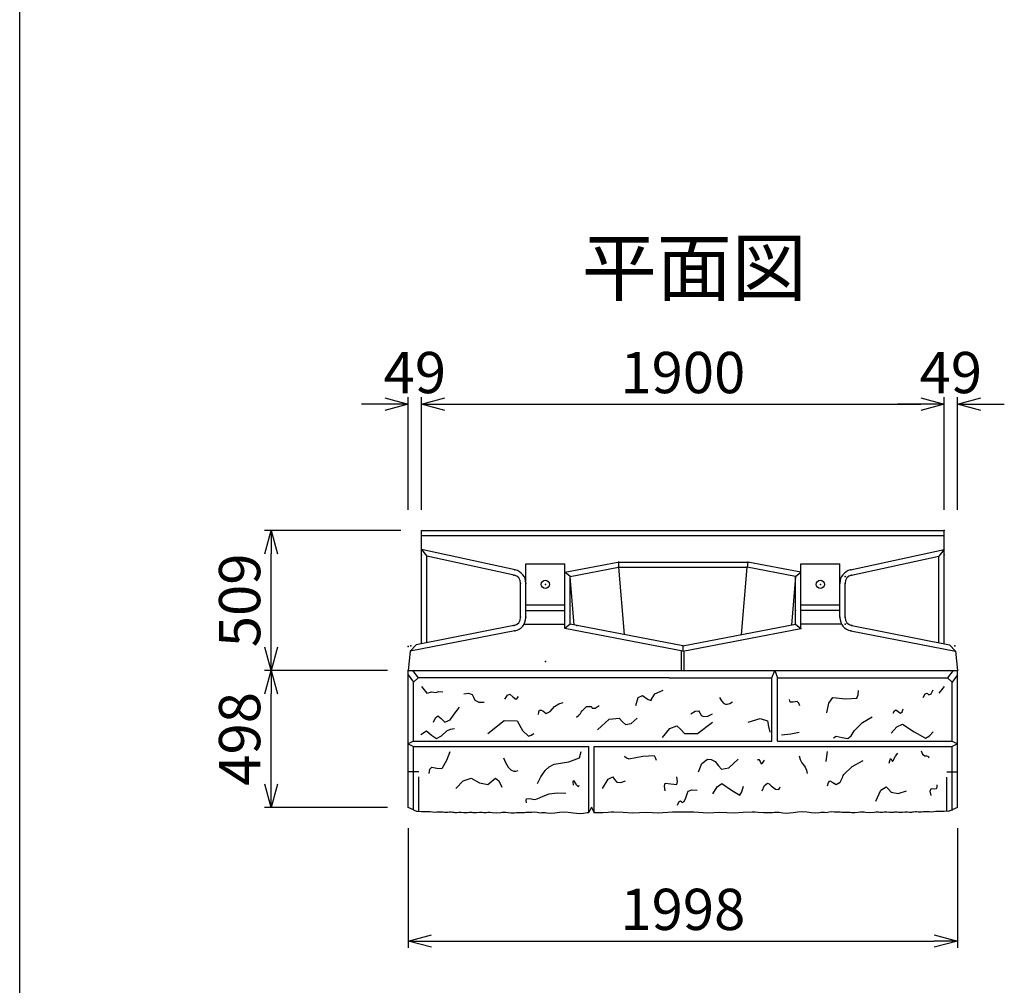
# Model space of a CAD drawing. Extents: x 21623 to 81436, y 19540 to 33404.
# Drawn here: x 21623 to 25203, y 25884 to 29394 of the extents above; entities that cross this region are included whole.
import ezdxf

# ---------------------------------------------------------------- set-up
doc = ezdxf.new("R2010")
doc.units = 0
doc.header["$LTSCALE"] = 1000
doc.header["$MEASUREMENT"] = 0
doc.header["$PDSIZE"] = 100
doc.linetypes.add('HIDDEN', pattern=[0.375, 0.25, -0.125])
doc.layers.get('0').update_dxf_attribs({"linetype": 'CONTINUOUS'})
doc.layers.get('DEFPOINTS').update_dxf_attribs({"linetype": 'CONTINUOUS'})
for name, color, linetype, lineweight in [('D-STR', 1, 'CONTINUOUS', 25), ('D-STR-DIM', 7, 'CONTINUOUS', 13), ('D-STR-TXT', 7, 'CONTINUOUS', 13)]:
    doc.layers.add(name, color=color, linetype=linetype, lineweight=lineweight)
doc.styles.add('ＭＳ ゴシック', font='txt')
doc.dimstyles.new('S-50', dxfattribs={"dimscale": 50, "dimtxt": 3, "dimasz": 1.7, "dimexe": 0.5, "dimexo": 1.5, "dimgap": 0.8, "dimtad": 1, "dimdec": 0, "dimzin": 0, "dimdsep": 46, "dimtxsty": 'ＭＳ ゴシック', "dimblk": 'OPEN30', "dimcen": 0.09, "dimadec": 4, "dimazin": 0, "dimtfac": 1, "dimtdec": 0, "dimtix": 1, "dimtofl": 0, "dimtmove": 2, "dimatfit": 3, "dimldrblk": 'OPEN30', "dimfxl": 1, "dimtolj": 1, "dimtzin": 0, "dimarcsym": 0})

# ---------------------------------------------------------------- blocks, each defined once
blk = doc.blocks.new('_Open30')
at = {"color": 0, "linetype": 'ByBlock', "lineweight": -2}
for p, q in [((-1, 0.268), (0, 0)), ((0, 0), (-1, -0.268)), ((0, 0), (-1, 0))]:
    blk.add_line(p, q, dxfattribs=at)
blk = doc.blocks.new('*D10')
at = {"layer": 'D-STR-DIM', "color": 0, "lineweight": -2, "transparency": 16777216}
for p, q in [((23035.2, 26455.4), (23035.2, 26019.6)), ((25033.2, 26455.4), (25033.2, 26019.6)), ((23120.2, 26044.6), (24948.2, 26044.6))]:
    blk.add_line(p, q, dxfattribs=at)
at = {"layer": 'DEFPOINTS', "color": 0, "transparency": 16777216}
for p in [(23035.2, 26530.4), (25033.2, 26530.4), (25033.2, 26044.6)]:
    blk.add_point(p, dxfattribs=at)
at = {"layer": 'D-STR-DIM', "color": 0, "lineweight": -2, "transparency": 16777216, "xscale": 85, "yscale": 85, "zscale": 85, "rotation": 180}
blk.add_blockref('_Open30', (23035.2, 26044.6), dxfattribs=at)
at = {"layer": 'D-STR-DIM', "color": 0, "lineweight": -2, "transparency": 16777216, "xscale": 85, "yscale": 85, "zscale": 85}
blk.add_blockref('_Open30', (25033.2, 26044.6), dxfattribs=at)
at = {"layer": 'D-STR-DIM', "color": 0, "transparency": 16777216, "insert": (24034.2, 26159.6), "char_height": 150, "attachment_point": 5, "style": 'ＭＳ ゴシック'}
blk.add_mtext('\\A1;1998', dxfattribs=at)
blk = doc.blocks.new('*D11')
at = {"layer": 'D-STR-DIM', "color": 0, "lineweight": -2, "transparency": 16777216}
for p, q in [((23084.2, 27612.6), (23084.2, 28021.3)), ((24984.2, 27612.6), (24984.2, 28021.3)), ((23169.2, 27996.3), (24899.2, 27996.3))]:
    blk.add_line(p, q, dxfattribs=at)
at = {"layer": 'DEFPOINTS', "color": 0, "transparency": 16777216}
for p in [(24984.2, 27996.3), (23084.2, 27537.6), (24984.2, 27537.6)]:
    blk.add_point(p, dxfattribs=at)
at = {"layer": 'D-STR-DIM', "color": 0, "lineweight": -2, "transparency": 16777216, "xscale": 85, "yscale": 85, "zscale": 85, "rotation": 180}
blk.add_blockref('_Open30', (23084.2, 27996.3), dxfattribs=at)
at = {"layer": 'D-STR-DIM', "color": 0, "lineweight": -2, "transparency": 16777216, "xscale": 85, "yscale": 85, "zscale": 85}
blk.add_blockref('_Open30', (24984.2, 27996.3), dxfattribs=at)
at = {"layer": 'D-STR-DIM', "color": 0, "transparency": 16777216, "insert": (24034.2, 28111.3), "char_height": 150, "attachment_point": 5, "style": 'ＭＳ ゴシック'}
blk.add_mtext('\\A1;1900', dxfattribs=at)
blk = doc.blocks.new('*D12')
at = {"layer": 'D-STR-DIM', "color": 0, "lineweight": -2, "transparency": 16777216}
for p, q in [((24984.2, 27612.6), (24984.2, 28021.3)), ((25033.2, 27612.6), (25033.2, 28021.3)), ((24899.2, 27996.3), (24814.2, 27996.3)), ((25118.2, 27996.3), (25203.2, 27996.3))]:
    blk.add_line(p, q, dxfattribs=at)
at = {"layer": 'DEFPOINTS', "color": 0, "transparency": 16777216}
for p in [(25033.2, 27996.3), (24984.2, 27537.6), (25033.2, 27537.6)]:
    blk.add_point(p, dxfattribs=at)
at = {"layer": 'D-STR-DIM', "color": 0, "lineweight": -2, "transparency": 16777216, "xscale": 85, "yscale": 85, "zscale": 85}
blk.add_blockref('_Open30', (24984.2, 27996.3), dxfattribs=at)
at = {"layer": 'D-STR-DIM', "color": 0, "lineweight": -2, "transparency": 16777216, "xscale": 85, "yscale": 85, "zscale": 85, "rotation": 180}
blk.add_blockref('_Open30', (25033.2, 27996.3), dxfattribs=at)
at = {"layer": 'D-STR-DIM', "color": 0, "transparency": 16777216, "insert": (25008.7, 28111.3), "char_height": 150, "attachment_point": 5, "style": 'ＭＳ ゴシック'}
blk.add_mtext('\\A1;49', dxfattribs=at)
blk = doc.blocks.new('*D13')
at = {"layer": 'D-STR-DIM', "color": 0, "lineweight": -2, "transparency": 16777216}
for p, q in [((23035.2, 27612.6), (23035.2, 28021.3)), ((23084.2, 27612.6), (23084.2, 28021.3)), ((22950.2, 27996.3), (22865.2, 27996.3)), ((23169.2, 27996.3), (23254.2, 27996.3))]:
    blk.add_line(p, q, dxfattribs=at)
at = {"layer": 'DEFPOINTS', "color": 0, "transparency": 16777216}
for p in [(23035.2, 27996.3), (23035.2, 27537.6), (23084.2, 27537.6)]:
    blk.add_point(p, dxfattribs=at)
at = {"layer": 'D-STR-DIM', "color": 0, "lineweight": -2, "transparency": 16777216, "xscale": 85, "yscale": 85, "zscale": 85}
blk.add_blockref('_Open30', (23035.2, 27996.3), dxfattribs=at)
at = {"layer": 'D-STR-DIM', "color": 0, "lineweight": -2, "transparency": 16777216, "xscale": 85, "yscale": 85, "zscale": 85, "rotation": 180}
blk.add_blockref('_Open30', (23084.2, 27996.3), dxfattribs=at)
at = {"layer": 'D-STR-DIM', "color": 0, "transparency": 16777216, "insert": (23059.7, 28111.3), "char_height": 150, "attachment_point": 5, "style": 'ＭＳ ゴシック'}
blk.add_mtext('\\A1;49', dxfattribs=at)
blk = doc.blocks.new('*D19')
at = {"layer": 'D-STR-DIM', "color": 0, "lineweight": -2, "transparency": 16777216}
for p, q in [((22960.2, 27028.5), (22512.5, 27028.5)), ((22537.5, 26615.4), (22537.5, 26943.5)), ((22960.2, 26530.4), (22512.5, 26530.4))]:
    blk.add_line(p, q, dxfattribs=at)
at = {"layer": 'DEFPOINTS', "color": 0, "transparency": 16777216}
for p in [(22537.5, 27028.5), (23035.2, 27028.5), (23035.2, 26530.4)]:
    blk.add_point(p, dxfattribs=at)
at = {"layer": 'D-STR-DIM', "color": 0, "lineweight": -2, "transparency": 16777216, "xscale": 85, "yscale": 85, "zscale": 85}
for p, rotation in [((22537.5, 27028.5), 90), ((22537.5, 26530.4), 270)]:
    blk.add_blockref('_Open30', p, dxfattribs=dict(at, rotation=rotation))
at = {"layer": 'D-STR-DIM', "color": 0, "transparency": 16777216, "insert": (22422.5, 26779.5), "char_height": 150, "attachment_point": 5, "rotation": 90, "style": 'ＭＳ ゴシック'}
blk.add_mtext('\\A1;498', dxfattribs=at)
blk = doc.blocks.new('*D21')
at = {"layer": 'D-STR-DIM', "color": 0, "lineweight": -2, "transparency": 16777216}
for p, q in [((23009.2, 27537.6), (22512.5, 27537.6)), ((22537.5, 27113.5), (22537.5, 27452.6)), ((22960.2, 27028.5), (22512.5, 27028.5))]:
    blk.add_line(p, q, dxfattribs=at)
at = {"layer": 'DEFPOINTS', "color": 0, "transparency": 16777216}
for p in [(22537.5, 27537.6), (23084.2, 27537.6), (23035.2, 27028.5)]:
    blk.add_point(p, dxfattribs=at)
at = {"layer": 'D-STR-DIM', "color": 0, "lineweight": -2, "transparency": 16777216, "xscale": 85, "yscale": 85, "zscale": 85}
for p, rotation in [((22537.5, 27537.6), 90), ((22537.5, 27028.5), 270)]:
    blk.add_blockref('_Open30', p, dxfattribs=dict(at, rotation=rotation))
at = {"layer": 'D-STR-DIM', "color": 0, "transparency": 16777216, "insert": (22422.5, 27283.1), "char_height": 150, "attachment_point": 5, "rotation": 90, "style": 'ＭＳ ゴシック'}
blk.add_mtext('\\A1;509', dxfattribs=at)

msp = doc.modelspace()

# ---------------------------------------------------------------- linework, layer by layer
msp.add_line((21622.8, 19804.1), (21622.8, 33154.1))
at = {"linetype": 'Continuous'}
for p, q in [((23084.2, 26969.6), (23103.2, 26946)), ((24984.2, 26969.6), (24965.2, 26946)), ((23103.2, 26946), (23121.4, 26950.6)), ((23121.4, 26950.6), (23135.5, 26948)), ((23135.5, 26948), (23147, 26951.3)), ((23147, 26951.3), (23161.8, 26950.6)), ((23237.3, 26943.6), (23254.8, 26945.6)), ((23254.8, 26945.6), (23267.9, 26941.1)), ((23267.9, 26941.1), (23273.1, 26931.1)), ((23273.1, 26931.1), (23278.1, 26920.6)), ((23387, 26924), (23396.1, 26938.1)), ((23396.1, 26938.1), (23405.6, 26942.6)), ((23405.6, 26942.6), (23416.5, 26932)), ((23416.5, 26932), (23427.3, 26924)), ((23427.3, 26924), (23432, 26927.2)), ((23432, 26927.2), (23436.6, 26933.3)), ((23863.3, 26900.3), (23872, 26929.5)), ((23872, 26929.5), (23888.1, 26937.5)), ((23888.1, 26937.5), (23907.8, 26922.4)), ((23919.1, 26922), (23932.7, 26943.6)), ((23932.7, 26943.6), (23962.5, 26956.1)), ((24167.9, 26930.2), (24174.3, 26917.8)), ((24564.5, 26909.3), (24580.1, 26930.2)), ((24580.1, 26930.2), (24626.8, 26925.4)), ((24626.8, 26925.4), (24666.9, 26927.1)), ((24666.9, 26927.1), (24671.4, 26939.1)), ((24671.4, 26939.1), (24673.1, 26955)), ((24907.6, 26930.2), (24915.3, 26942.8)), ((24915.3, 26942.8), (24923.1, 26945.7)), ((24923.1, 26945.7), (24926.2, 26942.6)), ((24926.2, 26942.6), (24929.3, 26939.5)), ((24929.3, 26939.5), (24937.3, 26943.1)), ((24937.3, 26943.1), (24944.8, 26958.1)), ((23214.7, 26884.7), (23222.1, 26894.2)), ((23278.1, 26920.6), (23292.1, 26913.5)), ((23292.1, 26913.5), (23311.3, 26913)), ((23551.6, 26879.3), (23568.1, 26897.5)), ((23568.1, 26897.5), (23583.4, 26906.8)), ((23583.4, 26906.8), (23599.3, 26911.2)), ((23667.6, 26881.9), (23684.2, 26897.3)), ((23684.2, 26897.3), (23700.7, 26897.5)), ((23700.7, 26897.5), (23702.7, 26894.6)), ((23702.7, 26894.6), (23704.6, 26891.7)), ((23704.6, 26891.7), (23715.5, 26891.3)), ((23715.5, 26891.3), (23730, 26901.4)), ((23907.8, 26922.4), (23919.1, 26918.9)), ((23919.1, 26922), (23919.1, 26920.4)), ((23919.1, 26918.9), (23919.1, 26920.4)), ((24174.3, 26917.8), (24183.4, 26908.5)), ((24183.4, 26908.5), (24189.4, 26906.1)), ((24189.4, 26906.1), (24195.8, 26905.4)), ((24195.8, 26905.4), (24205.5, 26908.6)), ((24205.5, 26908.6), (24214.4, 26914.7)), ((24422.7, 26917.2), (24422.3, 26922.9)), ((24424.3, 26913.1), (24422.7, 26917.2)), ((24435.7, 26913.1), (24424.3, 26913.1)), ((24449.6, 26915.1), (24435.7, 26913.1)), ((24455.7, 26909.4), (24449.6, 26915.1)), ((24459.4, 26899.5), (24455.7, 26909.4)), ((24558.4, 26874.4), (24564.5, 26909.3)), ((24831.6, 26878), (24835.9, 26888.9)), ((23127.7, 26840.6), (23134.9, 26856.5)), ((23134.9, 26856.5), (23143, 26863.6)), ((23143, 26863.6), (23155.1, 26853.7)), ((23155.1, 26853.7), (23168.5, 26840.6)), ((23188.6, 26848.7), (23206.8, 26873.8)), ((23206.8, 26873.8), (23214.7, 26884.7)), ((23509.6, 26868.3), (23510.1, 26877.9)), ((23510.1, 26877.9), (23513.5, 26883.9)), ((23513.5, 26883.9), (23519, 26884.3)), ((23519, 26884.3), (23525.2, 26881.9)), ((23525.2, 26881.9), (23531.6, 26876.6)), ((23531.6, 26876.6), (23536.9, 26872.2)), ((23536.9, 26872.2), (23551.6, 26879.3)), ((23648.1, 26858.5), (23655.5, 26865.1)), ((23655.5, 26865.1), (23661.7, 26872.2)), ((23661.7, 26872.2), (23664.5, 26876.9)), ((23664.5, 26876.9), (23667.6, 26881.9)), ((23766.1, 26851.6), (23803, 26854.6)), ((23803, 26854.6), (23814.4, 26841.9)), ((23846, 26835.6), (23868, 26854.6)), ((24062.9, 26871), (24078.7, 26880.7)), ((24078.7, 26880.7), (24090.9, 26881.2)), ((24090.9, 26881.2), (24095.9, 26874.3)), ((24095.9, 26874.3), (24101.2, 26865.9)), ((24101.2, 26865.9), (24104.7, 26862.8)), ((24104.7, 26862.8), (24108.8, 26860.8)), ((24108.8, 26860.8), (24125.1, 26861.9)), ((24125.1, 26861.9), (24142, 26871)), ((24271.9, 26840.7), (24315.1, 26853.5)), ((24315.1, 26853.5), (24341.6, 26845.3)), ((24687, 26839), (24722.3, 26859.3)), ((24798.8, 26873.3), (24803.4, 26881.4)), ((24803.4, 26881.4), (24808.6, 26885)), ((24808.6, 26885), (24817.5, 26879.3)), ((24817.5, 26879.3), (24826.1, 26873.3)), ((24826.1, 26873.3), (24831.6, 26878)), ((23168.5, 26840.6), (23188.6, 26848.7)), ((23189.7, 26814.4), (23204, 26817.5)), ((23324.7, 26798.9), (23384.4, 26846.8)), ((23384.4, 26846.8), (23431.5, 26845.3)), ((23431.5, 26845.3), (23450.8, 26810.4)), ((23724, 26812.8), (23766.1, 26851.6)), ((23814.4, 26841.9), (23826.2, 26831.4)), ((23826.2, 26831.4), (23846, 26835.6)), ((23960.8, 26785), (23987.1, 26817.6)), ((23987.1, 26817.6), (24011.9, 26826.7)), ((24011.9, 26826.7), (24025.6, 26814.4)), ((24087.2, 26798.9), (24141.9, 26840.7)), ((24341.6, 26845.3), (24345.3, 26824.4)), ((24345.3, 26824.4), (24350.9, 26803.5)), ((24657.3, 26808.2), (24687, 26839)), ((24791.7, 26800.3), (24812.2, 26822.7)), ((24812.2, 26822.7), (24833.5, 26832.8)), ((24833.5, 26832.8), (24875.6, 26805)), ((23081.6, 26795.4), (23101.8, 26808.2)), ((23101.8, 26808.2), (23120, 26793.2)), ((23120, 26793.2), (23139, 26780.3)), ((23139, 26780.3), (23157.1, 26790.3)), ((23157.1, 26790.3), (23176.1, 26808.2)), ((23176.1, 26808.2), (23189.7, 26814.4)), ((23450.8, 26810.4), (23473.3, 26789.6)), ((23473.3, 26789.6), (23482.2, 26792.8)), ((23482.2, 26792.8), (23491.9, 26798.9)), ((24025.6, 26814.4), (24039.8, 26798.9)), ((24039.8, 26798.9), (24087.2, 26798.9)), ((24392.6, 26794.2), (24426.9, 26798)), ((24426.9, 26798), (24457.6, 26803.5)), ((24581.9, 26782.8), (24592.3, 26789.6)), ((24592.3, 26789.6), (24613.6, 26785.1)), ((24613.6, 26785.1), (24634.1, 26780.3)), ((24634.1, 26780.3), (24646.7, 26790.7)), ((24646.7, 26790.7), (24657.3, 26808.2)), ((24875.6, 26805), (24917, 26781.7)), ((24917, 26781.7), (24931.2, 26790.1)), ((24931.2, 26790.1), (24944.9, 26804.9)), ((23176.6, 26702.3), (23187.8, 26733.2)), ((23381.7, 26710.3), (23389.4, 26693.5)), ((23619.1, 26695.5), (23659, 26710.7)), ((23659, 26710.7), (23664.8, 26733)), ((23822.5, 26716.9), (23829.9, 26711)), ((23829.9, 26711), (23837.9, 26706.7)), ((23837.9, 26706.7), (23888.2, 26716.6)), ((23888.2, 26716.6), (23929.7, 26719.4)), ((23929.7, 26719.4), (23934, 26711.5)), ((23934, 26711.5), (23937.4, 26701.6)), ((24457.4, 26718.1), (24461.3, 26704.9)), ((24555.2, 26696.7), (24560.2, 26734)), ((24798.7, 26700.6), (24807, 26716.1)), ((24807, 26716.1), (24816.3, 26727.9)), ((24901.1, 26735.7), (24906.2, 26724.3)), ((24906.2, 26724.3), (24914.7, 26718.1)), ((24914.7, 26718.1), (24921.2, 26717.8)), ((24921.2, 26717.8), (24926.4, 26716.2)), ((24926.4, 26716.2), (24927.7, 26713.6)), ((24927.7, 26713.6), (24928.4, 26710.3)), ((23114.7, 26668.8), (23121.4, 26677.1)), ((23121.4, 26677.1), (23139.2, 26673)), ((23158.5, 26673.2), (23159.7, 26674.5)), ((23159.7, 26674.5), (23176.6, 26702.3)), ((23389.4, 26693.5), (23399.5, 26677.1)), ((23399.5, 26677.1), (23408.8, 26667.1)), ((23533.7, 26664.2), (23548.2, 26677.8)), ((23548.2, 26677.8), (23566.2, 26687.5)), ((23566.2, 26687.5), (23619.1, 26695.5)), ((24090.8, 26659.6), (24103.8, 26689.9)), ((24103.8, 26689.9), (24123.3, 26706)), ((24123.3, 26706), (24137.5, 26704.6)), ((24137.5, 26704.6), (24151.2, 26696.7)), ((24151.2, 26696.7), (24163.7, 26681.5)), ((24163.7, 26681.5), (24174.4, 26668.9)), ((24174.4, 26668.9), (24201.7, 26674.8)), ((24201.7, 26674.8), (24234.8, 26706)), ((24305.3, 26702.5), (24308.4, 26704)), ((24308.4, 26704), (24311.1, 26704.5)), ((24311.1, 26704.5), (24315.8, 26697.2)), ((24315.8, 26697.2), (24318.9, 26688.9)), ((24318.9, 26688.9), (24324.1, 26691.7)), ((24324.1, 26691.7), (24330.6, 26702.5)), ((24461.3, 26704.9), (24467.2, 26692.8)), ((24467.2, 26692.8), (24473.1, 26685)), ((24473.1, 26685), (24478.9, 26677.2)), ((24478.9, 26677.2), (24483.7, 26665.9)), ((24620.2, 26650.3), (24649.6, 26679.5)), ((24649.6, 26679.5), (24689.8, 26701.4)), ((24785, 26690.8), (24787.7, 26705.1)), ((24787.7, 26705.1), (24790.9, 26708.4)), ((24790.9, 26708.4), (24793.7, 26700.9)), ((24793.7, 26700.9), (24796.8, 26696.7)), ((24796.8, 26696.7), (24797.7, 26698.2)), ((24797.7, 26698.2), (24798.7, 26700.6)), ((23111.2, 26654.1), (23114.7, 26668.8)), ((23139.2, 26673), (23157.1, 26672)), ((23157.1, 26672), (23158.5, 26673.2)), ((23408.8, 26667.1), (23419.9, 26661.8)), ((23419.9, 26661.8), (23427.4, 26662.2)), ((23427.4, 26662.2), (23435.2, 26664.3)), ((23505.8, 26617.8), (23518.4, 26642.1)), ((23518.4, 26642.1), (23533.7, 26664.2)), ((23762.3, 26633.4), (23779.7, 26641)), ((23779.7, 26641), (23786.2, 26631.9)), ((24014.9, 26624.5), (24011.9, 26641.7)), ((24483.7, 26665.9), (24486.7, 26653.8)), ((24605.8, 26621.7), (24615.5, 26641)), ((24615.5, 26641), (24617.8, 26645.9)), ((24617.8, 26645.9), (24620.2, 26650.3)), ((23208.6, 26599.2), (23235.5, 26627.3)), ((23235.5, 26627.3), (23264.4, 26636.4)), ((23264.4, 26636.4), (23294.9, 26619.7)), ((23294.9, 26619.7), (23324.7, 26613.2)), ((23324.7, 26613.2), (23339.6, 26626.1)), ((23339.6, 26626.1), (23352.6, 26636.4)), ((23352.6, 26636.4), (23364.8, 26627.1)), ((23364.8, 26627.1), (23375.8, 26603.9)), ((23635.8, 26623.1), (23636.8, 26628.4)), ((23636.8, 26610.6), (23635.8, 26623.1)), ((23636.8, 26628.4), (23644.9, 26614.9)), ((23644.9, 26614.9), (23654.7, 26605.5)), ((23654.7, 26605.5), (23656, 26607.6)), ((23656, 26607.6), (23657.2, 26610.6)), ((23742.6, 26599.2), (23762.3, 26633.4)), ((23786.2, 26631.9), (23793.7, 26622.4)), ((23793.7, 26622.4), (23808.4, 26620.4)), ((23808.4, 26620.4), (23826.2, 26627.1)), ((23967.2, 26607.9), (23970.1, 26618.5)), ((23970.1, 26590.7), (23967.2, 26607.9)), ((23970.1, 26618.5), (23991, 26616.2)), ((23991, 26616.2), (24011.9, 26613.9)), ((24011.9, 26613.9), (24014.9, 26624.5)), ((24143.6, 26579.9), (24158.5, 26605.7)), ((24158.5, 26605.7), (24176.1, 26617)), ((24176.1, 26617), (24210.9, 26593.3)), ((24249.3, 26587.2), (24255.1, 26607.7)), ((24323, 26590.7), (24331.3, 26610.3)), ((24331.3, 26610.3), (24341.6, 26618.5)), ((24341.6, 26618.5), (24348, 26615.5)), ((24348, 26615.5), (24355.5, 26609.2)), ((24355.5, 26609.2), (24370.9, 26596.9)), ((24385.9, 26599.3), (24388, 26604.6)), ((24559.8, 26608.5), (24563.6, 26620.9)), ((24563.6, 26620.9), (24569.1, 26627.1)), ((24569.1, 26627.1), (24580, 26621.1)), ((24580, 26621.1), (24592.3, 26613.2)), ((24592.3, 26613.2), (24605.8, 26621.7)), ((24754.2, 26593.1), (24773.4, 26604.6)), ((24773.4, 26604.6), (24782.1, 26596.1)), ((24957.2, 26598.5), (24959.4, 26604)), ((24959.4, 26604), (24959.2, 26612.2)), ((23504.3, 26562.1), (23525.8, 26571.7)), ((23525.8, 26571.7), (23547.7, 26580)), ((23547.7, 26580), (23577.8, 26583.8)), ((23577.8, 26583.8), (23608.9, 26582.5)), ((24045.7, 26564.7), (24049.5, 26579.3)), ((24049.5, 26579.3), (24053.9, 26589.2)), ((24053.9, 26589.2), (24067.4, 26593.9)), ((24067.4, 26593.9), (24086.6, 26593.3)), ((24210.9, 26593.3), (24241.1, 26575.2)), ((24241.1, 26575.2), (24249.3, 26587.2)), ((24370.9, 26596.9), (24383.4, 26595.3)), ((24383.4, 26595.3), (24385.9, 26599.3)), ((24736.2, 26553.5), (24754.2, 26593.1)), ((24782.1, 26596.1), (24792, 26586)), ((24792, 26586), (24817.8, 26580.9)), ((24817.8, 26580.9), (24847.7, 26590.7)), ((24933.9, 26589.6), (24937.7, 26598.5)), ((24937.2, 26573.2), (24933.9, 26589.6)), ((24937.7, 26598.5), (24947.8, 26597.9)), ((24947.8, 26597.9), (24957.2, 26598.5)), ((23464.9, 26555.8), (23466.1, 26562.1)), ((23466.1, 26546.8), (23464.9, 26555.8)), ((23466.1, 26562.1), (23477.7, 26562.6)), ((23477.7, 26562.6), (23494.1, 26559.6)), ((23494.1, 26559.6), (23499.4, 26560.4)), ((23499.4, 26560.4), (23504.3, 26562.1)), ((24015.1, 26538.1), (24019.7, 26550.8)), ((24019.7, 26550.8), (24025.3, 26554.5)), ((24025.3, 26554.5), (24028.2, 26551.5)), ((24028.2, 26551.5), (24031.4, 26548.3)), ((24031.4, 26548.3), (24039.4, 26551.8)), ((24039.4, 26551.8), (24045.7, 26564.7))]:
    msp.add_line(p, q, dxfattribs=at)
at = {"layer": 'D-STR', "linetype": 'Continuous'}
for p, q in [((23084.2, 27125.5), (23084.2, 27537.6)), ((23084.2, 27537.6), (24984.2, 27537.6)), ((24984.2, 27125.5), (24984.2, 27537.6)), ((23084.2, 27467.6), (23103.2, 27444)), ((24984.2, 27467.6), (24965.2, 27444)), ((23420.5, 27375), (23103.2, 27444)), ((23103.2, 27129.2), (23103.2, 27444)), ((24647.8, 27375), (24965.2, 27444)), ((24965.2, 27129.2), (24965.2, 27444)), ((23624.2, 27369.9), (23799.9, 27403.4)), ((23799.9, 27403.4), (24268.5, 27403.4)), ((24444.2, 27369.9), (24268.5, 27403.4)), ((23624.2, 27196.1), (23624.2, 27369.9)), ((24444.2, 27196.1), (24444.2, 27369.9)), ((23444.2, 27220.8), (23444.2, 27345.7)), ((24624.2, 27220.8), (24624.2, 27345.7)), ((23419.9, 27191.4), (23064.7, 27121.7)), ((24034.2, 27117.9), (23624.2, 27196.1)), ((24034.2, 27117.9), (24444.2, 27196.1)), ((24648.4, 27191.4), (25003.6, 27121.7)), ((23064.7, 27121.7), (23043, 27098.1)), ((25025.4, 27098.1), (25003.6, 27121.7)), ((23043, 27098.1), (23035.2, 27028.5)), ((25025.4, 27098.1), (25033.2, 27028.5)), ((23035.2, 26530.4), (23035.2, 27028.5)), ((23035.2, 27028.5), (23984.2, 27028.5)), ((23035.2, 27012.5), (23055.2, 26985.8)), ((23051.2, 27028.5), (23071.2, 27001.8)), ((23071.2, 27001.8), (23055.2, 26985.8)), ((23984.2, 27001.8), (23071.2, 27001.8)), ((23984.2, 27028.5), (25033.2, 27028.5)), ((23984.2, 27001.8), (24358.2, 27001.8)), ((24358.2, 27001.8), (24368.2, 27028.5)), ((24358.2, 26771.6), (24358.2, 27001.8)), ((24368.2, 27028.5), (24378.2, 27001.8)), ((24378.2, 26771.6), (24378.2, 27001.8)), ((24378.2, 27001.8), (24997.2, 27001.8)), ((25017.2, 27028.5), (24997.2, 27001.8)), ((24997.2, 27001.8), (25013.2, 26985.8)), ((25033.2, 27012.5), (25013.2, 26985.8)), ((25033.2, 26530.4), (25033.2, 27028.5)), ((23055.2, 26771.6), (23055.2, 26985.8)), ((25013.2, 26771.6), (25013.2, 26985.8)), ((23055.2, 26771.6), (23035.2, 26761.6)), ((23035.2, 26761.6), (23055.2, 26751.6)), ((23055.2, 26771.6), (24358.2, 26771.6)), ((23055.2, 26751.6), (23692.2, 26751.6)), ((23055.2, 26521.5), (23055.2, 26751.6)), ((23692.2, 26512), (23692.2, 26751.6)), ((23712.2, 26510.7), (23712.2, 26751.6)), ((23712.2, 26751.6), (25013.2, 26751.6)), ((24378.2, 26771.6), (25013.2, 26771.6)), ((25013.2, 26771.6), (25033.2, 26761.6)), ((25033.2, 26761.6), (25013.2, 26751.6)), ((25013.2, 26521.5), (25013.2, 26751.6)), ((23702.2, 26530.7), (23692.2, 26512)), ((23702.2, 26530.7), (23712.2, 26510.7)), ((23055.2, 26521.5), (23035.2, 26530.4)), ((25033.2, 26530.4), (25013.2, 26521.5))]:
    msp.add_line(p, q, dxfattribs=at)
at = {"layer": 'D-STR', "color": 4, "linetype": 'Continuous'}
for p, q in [((23084.2, 27518.6), (24984.2, 27518.6)), ((23424.6, 27393.6), (23084.2, 27467.6)), ((24643.8, 27393.6), (24984.2, 27467.6)), ((23463.2, 27220.8), (23463.2, 27416.2)), ((23463.2, 27416.2), (23605.2, 27416.2)), ((23605.2, 27385.6), (23798.1, 27422.4)), ((23605.2, 27180.4), (23605.2, 27416.2)), ((23799.9, 27422.4), (24270.3, 27422.4)), ((23799.9, 27422.4), (23799.9, 27403.4)), ((23799.9, 27403.4), (23820.5, 27158.7)), ((24247.8, 27158.7), (24268.5, 27403.4)), ((24270.3, 27422.4), (24268.5, 27403.4)), ((24463.2, 27385.6), (24270.3, 27422.4)), ((24463.2, 27180.4), (24463.2, 27416.2)), ((24463.2, 27416.2), (24605.2, 27416.2)), ((24605.2, 27220.8), (24605.2, 27416.2)), ((23624.2, 27369.9), (23605.2, 27385.6)), ((23639.2, 27193.3), (23624.2, 27369.9)), ((24444.2, 27369.9), (24429.1, 27193.3)), ((24444.2, 27369.9), (24463.2, 27385.6)), ((23463.2, 27266.2), (23605.2, 27266.2)), ((24463.2, 27266.2), (24605.2, 27266.2)), ((23463.2, 27246.2), (23605.2, 27246.2)), ((24605.2, 27246.2), (24463.2, 27246.2)), ((23456.5, 27196.1), (23605.2, 27196.1)), ((23624.2, 27196.1), (23605.2, 27180.4)), ((24034.2, 27098.5), (23605.2, 27180.4)), ((24034.2, 27098.5), (24463.2, 27180.4)), ((24444.2, 27196.1), (24463.2, 27180.4)), ((24611.8, 27196.1), (24463.2, 27196.1)), ((23423.6, 27172.7), (23043, 27098.1)), ((24644.7, 27172.7), (25025.4, 27098.1)), ((24034.2, 27117.9), (24034.2, 27098.5)), ((24029.2, 27028.5), (24029.2, 27099.5)), ((24039.2, 27028.5), (24039.2, 27099.5))]:
    msp.add_line(p, q, dxfattribs=at)
at = {"layer": 'D-STR', "linetype": 'HIDDEN', "ltscale": 0.5}
for p, q in [((23074.2, 26659.9), (23035.2, 26659.9)), ((23074.2, 26516.2), (23074.2, 26659.9)), ((24994.2, 26515.8), (24994.2, 26659.9)), ((24994.2, 26659.9), (25033.2, 26659.9))]:
    msp.add_line(p, q, dxfattribs=at)
at = {"layer": 'D-STR', "linetype": 'Continuous'}
for points in [[(23055.2, 26521.5), (23059.3, 26519.6), (23063.5, 26517.9), (23065.7, 26517.1), (23068, 26516.5), (23084.3, 26515.8), (23100.6, 26515.8), (23108.3, 26516), (23116, 26515.8), (23124, 26514.6), (23132, 26513.5), (23139.4, 26513.7), (23147, 26514.4), (23154.5, 26514.8), (23161.9, 26514.4), (23167.9, 26513.6), (23173.8, 26513.1), (23179.9, 26513.4), (23186, 26514), (23191.5, 26514.1), (23196.9, 26513.5), (23201, 26512.5), (23205.1, 26511.7), (23212.4, 26512), (23219.7, 26513.1), (23228.5, 26513.1), (23237.4, 26512.2), (23241.5, 26511.8), (23245.6, 26511.7), (23251.5, 26512.3), (23257.4, 26513.1), (23261.9, 26513.3), (23266.5, 26513.1), (23270.3, 26512.4), (23274.2, 26511.7), (23284.2, 26511.8), (23294.2, 26513.1), (23299.4, 26513.4), (23304.6, 26513.1), (23309.7, 26512.2), (23314.6, 26511.7), (23319.6, 26512.3), (23324.6, 26513.1), (23332.6, 26512.8), (23340.6, 26511.7), (23356.5, 26511), (23372.4, 26512.2), (23377.4, 26512.7), (23382.4, 26513.1), (23390.8, 26512.9), (23399.2, 26512.2), (23410.5, 26511), (23421.9, 26510.8), (23428.9, 26511.5), (23436, 26512.2), (23444.2, 26512), (23452.3, 26511.7), (23458, 26512.1), (23463.7, 26512.6), (23474.6, 26513.2), (23485.5, 26513.5), (23495.1, 26513.8), (23504.6, 26513.1), (23509.8, 26512), (23515.1, 26511.2), (23521.2, 26511.6), (23527.3, 26512.2), (23533.5, 26511.9), (23539.6, 26511.2), (23554.2, 26510), (23568.7, 26510.3), (23577.1, 26511.4), (23585.5, 26512.6), (23601.6, 26513.7), (23617.8, 26513.1), (23626.4, 26512.1), (23635, 26510.8), (23647.1, 26509.1), (23659.1, 26508.5), (23672.5, 26509.9), (23685.9, 26511.7), (23692.2, 26512)], [(25000, 26516.4), (24984.9, 26515.8), (24969.7, 26515.8), (24962, 26516), (24954.3, 26515.8), (24946.3, 26514.6), (24938.4, 26513.5), (24930.9, 26513.7), (24923.4, 26514.4), (24915.9, 26514.8), (24908.4, 26514.4), (24902.5, 26513.6), (24896.6, 26513.1), (24890.5, 26513.4), (24884.3, 26514), (24878.8, 26514.1), (24873.4, 26513.5), (24869.3, 26512.5), (24865.2, 26511.7), (24858, 26512), (24850.7, 26513.1), (24841.8, 26513.1), (24833, 26512.2), (24828.9, 26511.8), (24824.8, 26511.7), (24818.9, 26512.3), (24813, 26513.1), (24808.4, 26513.3), (24803.9, 26513.1), (24800, 26512.4), (24796.1, 26511.7), (24786.2, 26511.8), (24776.2, 26513.1), (24770.9, 26513.4), (24765.7, 26513.1), (24760.7, 26512.2), (24755.7, 26511.7), (24750.7, 26512.3), (24745.7, 26513.1), (24737.8, 26512.8), (24729.8, 26511.7), (24713.9, 26511), (24698, 26512.2), (24693, 26512.7), (24688, 26513.1), (24679.6, 26512.9), (24671.2, 26512.2), (24659.8, 26511), (24648.4, 26510.8), (24641.4, 26511.5), (24634.4, 26512.2), (24626.2, 26512), (24618, 26511.7), (24612.3, 26512.1), (24606.6, 26512.6), (24595.7, 26513.2), (24584.8, 26513.5), (24575.2, 26513.8), (24565.7, 26513.1), (24560.5, 26512), (24555.3, 26511.2), (24549.2, 26511.6), (24543, 26512.2), (24536.9, 26511.9), (24530.7, 26511.2), (24516.2, 26510), (24501.7, 26510.3), (24493.3, 26511.4), (24484.8, 26512.6), (24468.7, 26513.7), (24452.6, 26513.1), (24443.9, 26512.1), (24435.3, 26510.8), (24423.3, 26509.1), (24411.2, 26508.5), (24397.8, 26509.9), (24384.4, 26511.7), (24375.8, 26512.1), (24367.1, 26511.7), (24360.8, 26510.9), (24354.4, 26510.3), (24350.3, 26510.3), (24346.2, 26510.3), (24327.1, 26510.7), (24308.1, 26511.7), (24297.4, 26512.7), (24286.7, 26513.5), (24253.5, 26512.1), (24220.3, 26509.9), (24194, 26511.1), (24167.6, 26512.2), (24146.7, 26510.9), (24125.8, 26509.9), (24108.3, 26510.7), (24090.8, 26512.2), (24073.8, 26512.9), (24056.7, 26513.1), (24046, 26513.1), (24035.2, 26513.2), (24024.4, 26513.1), (24013.6, 26513.1), (23996.6, 26512.9), (23979.5, 26512.2), (23962, 26510.7), (23944.5, 26509.9), (23923.6, 26510.9), (23902.7, 26512.2), (23876.4, 26511.1), (23850, 26509.9), (23816.8, 26512.1), (23783.6, 26513.5), (23773, 26512.7), (23762.3, 26511.7), (23743.2, 26510.7), (23724.1, 26510.3), (23720, 26510.3), (23715.9, 26510.3), (23712.2, 26510.7)], [(25013.2, 26521.5), (25009.1, 26519.6), (25004.9, 26517.9), (25002.6, 26517.1), (25000.3, 26516.5), (25000.1, 26516.4), (24999.9, 26516.4)]]:
    msp.add_lwpolyline(points, dxfattribs=at)
for centre in [(23534.2, 27341.2), (24534.2, 27341.2)]:
    msp.add_circle(centre, 15, dxfattribs=at)
at = {"layer": 'D-STR', "color": 4, "linetype": 'Continuous'}
for centre, start, end in [((23414.2, 27345.7), 0, 77.735), ((24654.2, 27345.7), 102.265, 180), ((23414.2, 27220.8), 281.0975, 0), ((24654.2, 27220.8), 180, 258.9025)]:
    msp.add_arc(centre, 49, start, end, dxfattribs=at)
at = {"layer": 'D-STR', "linetype": 'Continuous'}
for centre, start, end in [((23414.2, 27345.7), 0, 77.735), ((24654.2, 27345.7), 102.265, 180), ((23414.2, 27220.8), 281.0975, 0), ((24654.2, 27220.8), 180, 258.9025)]:
    msp.add_arc(centre, 30, start, end, dxfattribs=at)
at = {"layer": 'D-STR'}
for p in [(24984.2, 27537.6), (23084.2, 27448.1), (24984.2, 27448.1), (24984.2, 27448.1), (24984.2, 27448.1), (23423.8, 27393.7), (24644.6, 27393.7), (23419.8, 27375.2), (23624.2, 27369.9), (24444.2, 27369.9), (24444.2, 27369.9), (24624.2, 27369.9), (24648.6, 27375.2), (23444.2, 27344.9), (23463.2, 27344.9), (23534.2, 27341.2), (23534.2, 27341.2), (24534.2, 27341.2), (24605.2, 27344.9), (24624.2, 27344.9), (23444.2, 27221.6), (23463.2, 27221.6), (24444.2, 27246.2), (24605.2, 27221.6), (24624.2, 27221.6), (23419.1, 27191.2), (23624.2, 27196.1), (23649.2, 27191.4), (24444.2, 27196.1), (24624.2, 27196.1), (24649.2, 27191.2), (23422.8, 27172.6), (24645.5, 27172.6), (23035.2, 27115.9), (23045.2, 27117.9), (24034.2, 27117.9), (25023.2, 27117.9), (23534.2, 27060.8), (23035.2, 27028.5), (23035.2, 27010.6), (25033.2, 27028.5), (25013.2, 26521.5)]:
    msp.add_point(p, dxfattribs=at)
at = {"layer": 'D-STR', "color": 4}
for p in [(23799.9, 27422.4), (23799.9, 27403.4), (24268.5, 27403.4), (24270.3, 27422.4), (24463.2, 27180.4)]:
    msp.add_point(p, dxfattribs=at)

# ---------------------------------------------------------------- texts
at = {"layer": 'D-STR-TXT', "style": 'ＭＳ ゴシック'}
msp.add_text('平面図', height=200, dxfattribs=at).set_placement((23666.4, 28392.7))

# ---------------------------------------------------------------- dimensions: what is measured, and where the dimension line sits
at = {"layer": 'D-STR-DIM'}
for base, p1, p2, picture, middle in [((23035.2, 27996.3), (23084.2, 27537.6), (23035.2, 27537.6), '*D13', (23059.7, 28111.3)), ((24984.2, 27996.3), (23084.2, 27537.6), (24984.2, 27537.6), '*D11', (24034.2, 28111.3)), ((25033.2, 27996.3), (24984.2, 27537.6), (25033.2, 27537.6), '*D12', (25008.7, 28111.3)), ((25033.2, 26044.6), (23035.2, 26530.4), (25033.2, 26530.4), '*D10', (24034.2, 26159.6))]:
    dim = msp.add_linear_dim(base=base, p1=p1, p2=p2, dimstyle='S-50', dxfattribs=at)
    dim.commit()
    dim.dimension.update_dxf_attribs({"geometry": picture, "text_midpoint": middle})
for base, p1, p2, picture, middle in [((22537.5, 27537.6), (23035.2, 27028.5), (23084.2, 27537.6), '*D21', (22422.5, 27283.1)), ((22537.5, 27028.5), (23035.2, 26530.4), (23035.2, 27028.5), '*D19', (22422.5, 26779.5))]:
    dim = msp.add_linear_dim(base=base, p1=p1, p2=p2, angle=90, dimstyle='S-50', dxfattribs=at)
    dim.commit()
    dim.dimension.update_dxf_attribs({"geometry": picture, "text_midpoint": middle})

doc.saveas('drawing.dxf')
